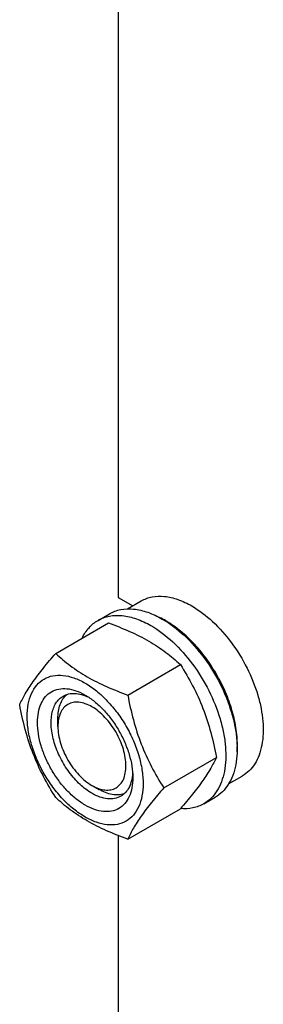
# Model space of a CAD drawing. Units: millimetres. Extents: x 0 to 8400, y -6 to 5940.
# Drawn here: x 5368 to 5444, y 1533 to 1840 of the extents above; entities that cross this region are included whole.
import ezdxf

# ---------------------------------------------------------------- set-up
doc = ezdxf.new("R2010")
doc.units = ezdxf.units.MM
doc.header["$LTSCALE"] = 462
doc.layers.get('0').update_dxf_attribs({"linetype": 'CONTINUOUS'})

msp = doc.modelspace()

# ---------------------------------------------------------------- linework, layer by layer
at = {"color": 7, "linetype": 'Continuous'}
for p, q in [((5398.877, 1879.494), (5398.877, 1659.736)), ((5398.877, 1659.736), (5403.439, 1657.102)), ((5401.831, 1656.174), (5406.108, 1658.643)), ((5392.63, 1652.594), (5396.166, 1654.635)), ((5379.443, 1642.292), (5395.858, 1651.769)), ((5401.897, 1629.329), (5418.311, 1638.806)), ((5380.139, 1619.524), (5380.138, 1621.973)), ((5413.124, 1600.394), (5429.538, 1609.87)), ((5433.332, 1601.615), (5437.608, 1604.084)), ((5390.745, 1601.153), (5392.866, 1599.928)), ((5425.63, 1595.436), (5429.166, 1597.477)), ((5401.897, 1584.421), (5418.311, 1593.898)), ((5398.877, 1585.554), (5398.877, 1365.796))]:
    msp.add_line(p, q, dxfattribs=at)
msp.add_arc((5399.754, 1628.131), 28.065, 59.97456, 64.50482, dxfattribs=at)
for points, knots in [([(5406.108, 1658.643), (5406.625, 1658.941), (5407.721, 1659.455), (5410.129, 1660.121), (5413.502, 1660.211), (5417.725, 1659.19), (5420.475, 1657.881), (5421.858, 1657.083)], [0, 0, 0, 0, 0.1081633, 0.2183657, 0.4513689, 0.7104216, 1, 1, 1, 1]), ([(5421.858, 1657.083), (5424.19, 1655.737), (5428.716, 1652.254), (5434.509, 1645.663), (5439.277, 1637.908), (5442.118, 1630.882), (5443.521, 1625.225), (5444.093, 1621.18), (5444.191, 1617.349), (5443.809, 1613.811), (5442.952, 1610.639), (5441.628, 1607.899), (5439.857, 1605.659), (5438.385, 1604.532), (5437.608, 1604.084)], [0, 0, 0, 0, 0.1286224, 0.2701522, 0.4172425, 0.5615252, 0.6301765, 0.6953155, 0.7563115, 0.8127936, 0.8647356, 0.9125486, 0.9571586, 1, 1, 1, 1]), ([(5392.63, 1652.594), (5393.171, 1652.906), (5394.32, 1653.444), (5396.843, 1654.142), (5400.376, 1654.236), (5404.801, 1653.166), (5407.682, 1651.796), (5409.13, 1650.96)], [0, 0, 0, 0, 0.1081633, 0.2183657, 0.4513689, 0.7104216, 1, 1, 1, 1]), ([(5396.166, 1654.635), (5396.707, 1654.947), (5397.856, 1655.485), (5400.378, 1656.184), (5403.912, 1656.277), (5408.336, 1655.208), (5411.217, 1653.837), (5412.666, 1653.001)], [0, 0, 0, 0, 0.1081633, 0.2183657, 0.4513689, 0.7104216, 1, 1, 1, 1]), ([(5387.708, 1647.066), (5388.263, 1648.228), (5389.303, 1649.858), (5391.108, 1651.599), (5392.11, 1652.293), (5392.63, 1652.594)], [0, 0, 0, 0, 0.515134, 0.7596662, 1, 1, 1, 1]), ([(5395.858, 1651.769), (5398.086, 1650.969), (5402.393, 1649.287), (5408.427, 1646.283), (5413.734, 1642.793), (5416.862, 1640.151), (5418.311, 1638.806)], [0, 0, 0, 0, 0.2720297, 0.5307148, 0.7728258, 1, 1, 1, 1]), ([(5409.13, 1650.96), (5411.573, 1649.549), (5416.314, 1645.901), (5422.384, 1638.996), (5427.379, 1630.872), (5430.355, 1623.511), (5431.825, 1617.584), (5432.424, 1613.346), (5432.527, 1609.333), (5432.127, 1605.627), (5431.229, 1602.303), (5429.842, 1599.433), (5427.986, 1597.086), (5426.444, 1595.906), (5425.63, 1595.436)], [0, 0, 0, 0, 0.1286224, 0.2701522, 0.4172425, 0.5615252, 0.6301765, 0.6953155, 0.7563115, 0.8127936, 0.8647356, 0.9125486, 0.9571586, 1, 1, 1, 1]), ([(5412.666, 1653.001), (5415.108, 1651.591), (5419.85, 1647.942), (5425.919, 1641.037), (5430.914, 1632.913), (5433.89, 1625.552), (5435.36, 1619.625), (5435.96, 1615.388), (5436.062, 1611.374), (5435.662, 1607.668), (5434.764, 1604.344), (5433.377, 1601.474), (5431.521, 1599.127), (5429.979, 1597.947), (5429.166, 1597.477)], [0, 0, 0, 0, 0.1286224, 0.2701522, 0.4172425, 0.5615252, 0.6301765, 0.6953155, 0.7563115, 0.8127936, 0.8647356, 0.9125486, 0.9571586, 1, 1, 1, 1]), ([(5435.988, 1611.678), (5436.128, 1613.46), (5436.039, 1617.226), (5434.986, 1622.975), (5433.053, 1628.877), (5430.319, 1634.689), (5426.899, 1640.168), (5422.934, 1645.089), (5418.589, 1649.246), (5415.409, 1651.498), (5413.797, 1652.429)], [0, 0, 0, 0, 0.1107328, 0.2318493, 0.3608234, 0.494332, 0.6286396, 0.7599411, 0.8846977, 1, 1, 1, 1]), ([(5368.216, 1626.32), (5368.748, 1627.471), (5370.04, 1629.934), (5372.528, 1633.747), (5375.726, 1637.927), (5378.146, 1640.795), (5379.443, 1642.292)], [0, 0, 0, 0, 0.1941909, 0.4252957, 0.6965305, 1, 1, 1, 1]), ([(5379.443, 1642.292), (5380.892, 1640.947), (5384.02, 1638.306), (5389.328, 1634.815), (5395.361, 1631.812), (5399.668, 1630.129), (5401.897, 1629.329)], [0, 0, 0, 0, 0.2271742, 0.4692852, 0.7279703, 1, 1, 1, 1]), ([(5418.311, 1638.806), (5419.672, 1636.664), (5422.264, 1632.234), (5425.483, 1625.161), (5427.907, 1617.652), (5429.049, 1612.482), (5429.538, 1609.87)], [0, 0, 0, 0, 0.2437275, 0.4921422, 0.7447939, 1, 1, 1, 1]), ([(5370.558, 1622.606), (5370.558, 1623.901), (5370.753, 1626.364), (5371.751, 1629.745), (5373.431, 1632.492), (5375.762, 1634.453), (5378.627, 1635.492), (5381.845, 1635.574), (5385.273, 1634.746), (5388.798, 1633.069), (5392.303, 1630.612), (5395.665, 1627.466), (5398.763, 1623.749), (5401.48, 1619.598), (5403.716, 1615.17), (5405.386, 1610.629), (5406.429, 1606.145), (5406.691, 1603.173), (5406.691, 1601.745)], [0, 0, 0, 0, 0.0603796, 0.1143942, 0.1629772, 0.2083502, 0.253723, 0.3023056, 0.3563197, 0.4166987, 0.4832849, 0.5551307, 0.6307555, 0.7083487, 0.785942, 0.861567, 0.9334133, 1, 1, 1, 1]), ([(5388.624, 1595.029), (5387.608, 1595.616), (5385.6, 1597.024), (5382.837, 1599.608), (5380.291, 1602.664), (5378.058, 1606.075), (5376.22, 1609.715), (5374.847, 1613.447), (5373.99, 1617.133), (5373.681, 1620.638), (5373.936, 1623.836), (5374.756, 1626.617), (5376.136, 1628.874), (5378.053, 1630.486), (5380.407, 1631.34), (5383.052, 1631.407), (5385.869, 1630.727), (5387.702, 1629.855), (5388.624, 1629.322)], [0, 0, 0, 0, 0.0665861, 0.1384319, 0.2140567, 0.2916499, 0.3692432, 0.4448682, 0.5167145, 0.5833012, 0.6436808, 0.6976954, 0.7462784, 0.7916514, 0.8370242, 0.8856068, 0.9396209, 1, 1, 1, 1]), ([(5390.745, 1598.704), (5389.413, 1599.473), (5386.827, 1601.463), (5383.516, 1605.229), (5380.791, 1609.661), (5378.877, 1614.398), (5377.927, 1619.056), (5378.012, 1622.726), (5378.692, 1625.243), (5379.448, 1626.809), (5380.46, 1628.089), (5381.302, 1628.733), (5381.746, 1628.989)], [0, 0, 0, 0, 0.1286793, 0.2702718, 0.4174274, 0.561774, 0.6954451, 0.8127106, 0.8646756, 0.9125098, 0.9571396, 1, 1, 1, 1]), ([(5380.138, 1621.973), (5380.138, 1622.755), (5380.241, 1624.252), (5380.752, 1626.344), (5381.606, 1628.126), (5382.42, 1629.094), (5382.869, 1629.493)], [0, 0, 0, 0, 0.2851834, 0.5448255, 0.7811413, 1, 1, 1, 1]), ([(5381.746, 1628.989), (5382.278, 1629.296), (5383.48, 1629.759), (5385.476, 1629.906), (5387.612, 1629.533), (5389.019, 1628.982), (5389.728, 1628.638)], [0, 0, 0, 0, 0.2222546, 0.4573974, 0.7149948, 1, 1, 1, 1]), ([(5388.625, 1629.322), (5389.641, 1628.735), (5391.649, 1627.328), (5394.412, 1624.743), (5396.957, 1621.688), (5399.191, 1618.276), (5401.028, 1614.637), (5402.401, 1610.904), (5403.258, 1607.219), (5403.473, 1604.777), (5403.473, 1603.603)], [0, 0, 0, 0, 0.1141547, 0.2373263, 0.3669759, 0.4999999, 0.6330239, 0.7626735, 0.8858451, 1, 1, 1, 1]), ([(5401.897, 1629.329), (5402.386, 1626.717), (5403.528, 1621.547), (5405.951, 1614.039), (5409.171, 1606.965), (5411.763, 1602.536), (5413.124, 1600.394)], [0, 0, 0, 0, 0.2552061, 0.5078578, 0.7562725, 1, 1, 1, 1]), ([(5379.443, 1597.385), (5378.082, 1599.527), (5375.49, 1603.956), (5372.271, 1611.03), (5369.847, 1618.539), (5368.706, 1623.708), (5368.216, 1626.32)], [0, 0, 0, 0, 0.2437275, 0.4921422, 0.7447939, 1, 1, 1, 1]), ([(5390.745, 1625.648), (5390.087, 1626.028), (5388.778, 1626.652), (5386.765, 1627.137), (5384.876, 1627.089), (5383.194, 1626.479), (5381.825, 1625.328), (5380.839, 1623.715), (5380.253, 1621.73), (5380.139, 1620.284), (5380.139, 1619.524)], [0, 0, 0, 0, 0.1449045, 0.2745264, 0.3911136, 0.4999983, 0.6088841, 0.725474, 0.8550996, 1, 1, 1, 1]), ([(5390.745, 1601.153), (5391.404, 1600.773), (5392.713, 1600.149), (5394.726, 1599.664), (5396.615, 1599.712), (5398.297, 1600.322), (5399.666, 1601.473), (5400.652, 1603.085), (5401.237, 1605.071), (5401.419, 1607.356), (5401.199, 1609.86), (5400.587, 1612.492), (5399.606, 1615.159), (5397.865, 1618.605), (5395.591, 1621.711), (5392.906, 1624.224), (5391.472, 1625.229), (5390.745, 1625.648)], [0, 0, 0, 0, 0.0603981, 0.1144263, 0.1630216, 0.2084063, 0.2537911, 0.3023867, 0.3564155, 0.4168109, 0.4834149, 0.55528, 0.6309247, 0.7085383, 0.8615361, 0.9334007, 1, 1, 1, 1]), ([(5406.691, 1601.745), (5406.691, 1600.45), (5406.495, 1597.988), (5405.498, 1594.606), (5403.818, 1591.86), (5401.486, 1589.899), (5398.622, 1588.86), (5395.403, 1588.778), (5391.975, 1589.606), (5388.45, 1591.283), (5384.945, 1593.74), (5381.583, 1596.886), (5378.486, 1600.603), (5375.768, 1604.753), (5373.532, 1609.182), (5371.862, 1613.723), (5370.819, 1618.206), (5370.558, 1621.178), (5370.558, 1622.606)], [0, 0, 0, 0, 0.0603796, 0.1143942, 0.1629772, 0.2083502, 0.253723, 0.3023056, 0.3563197, 0.4166987, 0.4832849, 0.5551307, 0.6307555, 0.7083487, 0.785942, 0.861567, 0.9334133, 1, 1, 1, 1]), ([(5380.139, 1619.524), (5380.139, 1618.686), (5380.292, 1616.941), (5381.126, 1613.359), (5383.063, 1608.965), (5385.9, 1605.091), (5388.584, 1602.578), (5390.019, 1601.573), (5390.745, 1601.153)], [0, 0, 0, 0, 0.1142582, 0.2375408, 0.5000037, 0.7624666, 0.8857491, 1, 1, 1, 1]), ([(5429.538, 1609.87), (5429.006, 1608.72), (5427.714, 1606.257), (5425.226, 1602.444), (5422.028, 1598.264), (5419.609, 1595.395), (5418.311, 1593.898)], [0, 0, 0, 0, 0.1941909, 0.4252957, 0.6965305, 1, 1, 1, 1]), ([(5403.432, 1604.895), (5403.375, 1604.109), (5403.149, 1602.617), (5402.403, 1600.582), (5401.279, 1598.929), (5400.278, 1598.119), (5399.745, 1597.812)], [0, 0, 0, 0, 0.2849793, 0.5425683, 0.7777218, 1, 1, 1, 1]), ([(5403.473, 1603.603), (5403.473, 1602.539), (5403.313, 1600.515), (5402.493, 1597.735), (5401.112, 1595.478), (5399.196, 1593.866), (5396.841, 1593.012), (5394.196, 1592.945), (5391.379, 1593.625), (5389.546, 1594.497), (5388.624, 1595.029)], [0, 0, 0, 0, 0.1449003, 0.2745259, 0.3911163, 0.5000029, 0.608889, 0.7254779, 0.8551016, 1, 1, 1, 1]), ([(5399.745, 1597.812), (5399.152, 1597.469), (5397.787, 1596.974), (5395.522, 1596.917), (5393.107, 1597.5), (5391.536, 1598.247), (5390.745, 1598.704)], [0, 0, 0, 0, 0.2177734, 0.450953, 0.7102018, 1, 1, 1, 1]), ([(5400.743, 1598.533), (5400.174, 1598.344), (5398.928, 1598.123), (5396.958, 1598.274), (5394.891, 1598.878), (5393.543, 1599.537), (5392.866, 1599.928)], [0, 0, 0, 0, 0.2188613, 0.4551781, 0.7148192, 1, 1, 1, 1]), ([(5413.124, 1600.394), (5411.826, 1598.897), (5409.407, 1596.028), (5406.208, 1591.848), (5403.721, 1588.035), (5402.429, 1585.572), (5401.897, 1584.421)], [0, 0, 0, 0, 0.3034695, 0.5747043, 0.8058091, 1, 1, 1, 1]), ([(5401.897, 1584.421), (5399.668, 1585.222), (5395.361, 1586.904), (5389.328, 1589.907), (5384.02, 1593.398), (5380.892, 1596.039), (5379.443, 1597.385)], [0, 0, 0, 0, 0.2720297, 0.5307148, 0.7728258, 1, 1, 1, 1]), ([(5425.63, 1595.436), (5425.108, 1595.134), (5424.001, 1594.612), (5421.579, 1593.919), (5419.638, 1593.836), (5418.349, 1593.94)], [0, 0, 0, 0, 0.2402625, 0.4847559, 1, 1, 1, 1])]:
    msp.add_open_spline(points, degree=3, knots=knots, dxfattribs=at)

doc.saveas('drawing.dxf')
